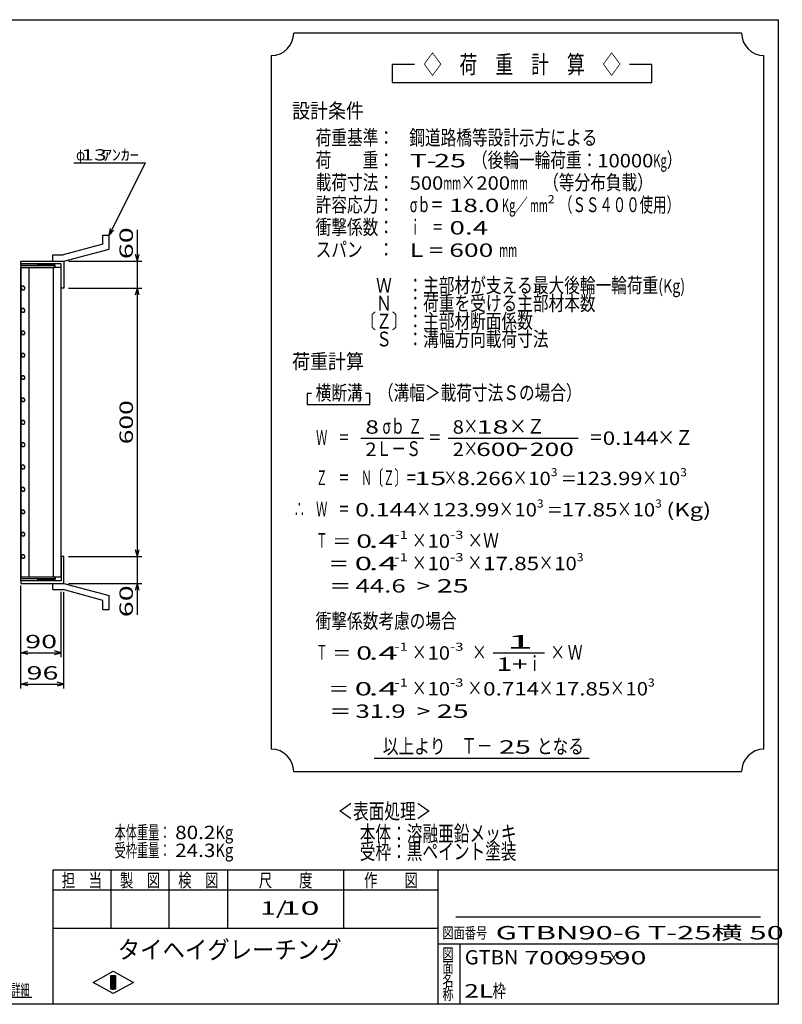
# Model space of a CAD drawing. Units: millimetres. Extents: x -182 to 174, y -128 to 105.
# Drawn here: x 4 to 174, y -115 to 105 of the extents above; entities that cross this region are included whole.
import ezdxf
from ezdxf.enums import TextEntityAlignment as Align

# ---------------------------------------------------------------- set-up
doc = ezdxf.new("R2010")
doc.units = ezdxf.units.MM
doc.header["$LTSCALE"] = 0.25
for name, color, linetype in [('16', 7, 'Continuous'), ('19', 7, 'Continuous'), ('22', 7, 'Continuous'), ('24', 7, 'Continuous'), ('32', 7, 'Continuous')]:
    doc.layers.add(name, color=color, linetype=linetype)
doc.styles.add('dcStyle0', font='txt.shx', dxfattribs={"width": 0.833333, "bigfont": 'bigfont'})
doc.styles.add('dcStyle1', font='ＭＳ ゴシック', dxfattribs={"width": 0.77})

msp = doc.modelspace()

# ---------------------------------------------------------------- linework, layer by layer
at = {"color": 150, "linetype": 'Continuous', "lineweight": 25}
for p, q in [((-172.9, 105.35), (173.1, 105.35)), ((173.1, 105.35), (173.1, -114.65)), ((173.1, -84.65), (11.1, -84.65)), ((11.1, -84.65), (11.1, -114.65)), ((24.1, -84.65), (24.1, -97.65)), ((37.1, -97.65), (37.1, -84.65)), ((50.1, -84.65), (50.1, -97.65)), ((76.1, -97.65), (76.1, -84.65)), ((97.1, -84.65), (97.1, -114.65)), ((97.1, -89.15), (11.1, -89.15)), ((169.1, -95.15), (101.1, -95.15)), ((11.1, -97.65), (97.1, -97.65)), ((97.1, -101.15), (173.1, -101.15)), ((102.1, -114.65), (102.1, -101.15)), ((20.1, -109.75), (24.6, -107.25)), ((24.6, -107.25), (29.1, -109.75)), ((24.6, -112.25), (20.1, -109.75)), ((24.1, -108.25), (25.1, -108.25)), ((24.1, -111.25), (24.1, -108.25)), ((24.1, -108.25), (24.3, -108.25)), ((24.3, -108.25), (24.3, -111.25)), ((24.5, -111.25), (24.5, -108.25)), ((24.5, -108.25), (24.7, -108.25)), ((29.1, -109.75), (24.6, -112.25)), ((24.7, -108.25), (24.7, -111.25)), ((24.9, -111.25), (24.9, -108.25)), ((24.9, -108.25), (25.1, -108.25)), ((25.1, -108.25), (25.1, -111.25)), ((25.1, -108.25), (25.1, -111.25)), ((25.1, -111.25), (24.1, -111.25)), ((24.3, -111.25), (24.5, -111.25)), ((24.7, -111.25), (24.9, -111.25)), ((173.1, -114.65), (-172.9, -114.65))]:
    msp.add_line(p, q, dxfattribs=at)
at = {"layer": '16', "color": 3, "linetype": 'Continuous', "lineweight": 25}
for p, q in [((9.3, 50.7), (8, 50.5)), ((10.6, 50.5), (9.3, 50.7)), ((3.93, -19.15), (3.93, 49.95)), ((3.93, 49.95), (4, 49.95)), ((11.5, 50.4), (4, 50.4)), ((4, 50.4), (4, 49.95)), ((4, 49.95), (11.5, 49.95)), ((4, 49.95), (4, -19.15)), ((13, 49.95), (4, 49.95)), ((5.75, 49.95), (5.75, -19.15)), ((8, 50.5), (7.6, 50.5)), ((11.6, 50.5), (10.6, 50.5)), ((11.25, -19.15), (11.25, 49.95)), ((11.5, 49.95), (11.5, 50.4)), ((11.6, 49.95), (11.6, 50.5)), ((13, -19.15), (13, 49.95)), ((4.22, 45.79), (4, 45.4)), ((4, 45.4), (4.23, 45.01)), ((4.67, 45.79), (4.22, 45.79)), ((4.23, 45.01), (4.68, 45.01)), ((4.9, 45.4), (4.67, 45.79)), ((4.68, 45.01), (4.9, 45.4)), ((4.22, 40.79), (4, 40.4)), ((4, 40.4), (4.23, 40.01)), ((4.67, 40.79), (4.22, 40.79)), ((4.23, 40.01), (4.68, 40.01)), ((4.9, 40.4), (4.67, 40.79)), ((4.68, 40.01), (4.9, 40.4)), ((4.22, 35.79), (4, 35.4)), ((4, 35.4), (4.23, 35.01)), ((4.67, 35.79), (4.22, 35.79)), ((4.9, 35.4), (4.67, 35.79)), ((4.68, 35.01), (4.9, 35.4)), ((4.23, 35.01), (4.68, 35.01)), ((4.22, 30.79), (4, 30.4)), ((4, 30.4), (4.23, 30.01)), ((4.67, 30.79), (4.22, 30.79)), ((4.23, 30.01), (4.68, 30.01)), ((4.9, 30.4), (4.67, 30.79)), ((4.68, 30.01), (4.9, 30.4)), ((4.22, 25.79), (4, 25.4)), ((4, 25.4), (4.23, 25.01)), ((4.67, 25.79), (4.22, 25.79)), ((4.23, 25.01), (4.68, 25.01)), ((4.9, 25.4), (4.67, 25.79)), ((4.68, 25.01), (4.9, 25.4)), ((4.22, 20.79), (4, 20.4)), ((4, 20.4), (4.23, 20.01)), ((4.67, 20.79), (4.22, 20.79)), ((4.23, 20.01), (4.68, 20.01)), ((4.9, 20.4), (4.67, 20.79)), ((4.68, 20.01), (4.9, 20.4)), ((4.22, 15.79), (4, 15.4)), ((4.67, 15.79), (4.22, 15.79)), ((4.9, 15.4), (4.67, 15.79)), ((4.68, 15.01), (4.9, 15.4)), ((4, 15.4), (4.23, 15.01)), ((4.23, 15.01), (4.68, 15.01)), ((4.22, 10.79), (4, 10.4)), ((4, 10.4), (4.23, 10.01)), ((4.67, 10.79), (4.22, 10.79)), ((4.23, 10.01), (4.68, 10.01)), ((4.9, 10.4), (4.67, 10.79)), ((4.68, 10.01), (4.9, 10.4)), ((4.22, 5.79), (4, 5.4)), ((4, 5.4), (4.23, 5.01)), ((4.67, 5.79), (4.22, 5.79)), ((4.23, 5.01), (4.68, 5.01)), ((4.9, 5.4), (4.67, 5.79)), ((4.68, 5.01), (4.9, 5.4)), ((4.22, 0.79), (4, 0.4)), ((4, 0.4), (4.23, 0.01)), ((4.67, 0.79), (4.22, 0.79)), ((4.23, 0.01), (4.68, 0.01)), ((4.9, 0.4), (4.67, 0.79)), ((4.68, 0.01), (4.9, 0.4)), ((4.22, -4.21), (4, -4.6)), ((4.67, -4.21), (4.22, -4.21)), ((4.9, -4.6), (4.67, -4.21)), ((4, -4.6), (4.23, -4.99)), ((4.23, -4.99), (4.68, -4.99)), ((4.68, -4.99), (4.9, -4.6)), ((4.22, -9.21), (4, -9.6)), ((4, -9.6), (4.23, -9.99)), ((4.67, -9.21), (4.22, -9.21)), ((4.23, -9.99), (4.68, -9.99)), ((4.9, -9.6), (4.67, -9.21)), ((4.68, -9.99), (4.9, -9.6)), ((4.22, -14.21), (4, -14.6)), ((4, -14.6), (4.23, -14.99)), ((4.67, -14.21), (4.22, -14.21)), ((4.23, -14.99), (4.68, -14.99)), ((4.9, -14.6), (4.67, -14.21)), ((4.68, -14.99), (4.9, -14.6)), ((4, -19.15), (3.93, -19.15)), ((4, -19.15), (11.5, -19.15)), ((4, -19.6), (4, -19.15)), ((4, -19.15), (13, -19.15)), ((11.5, -19.6), (4, -19.6)), ((8, -19.7), (7.6, -19.7)), ((9.3, -19.9), (8, -19.7)), ((10.6, -19.7), (9.3, -19.9)), ((11.6, -19.7), (10.6, -19.7)), ((11.5, -19.15), (11.5, -19.6)), ((11.6, -19.15), (11.6, -19.7))]:
    msp.add_line(p, q, dxfattribs=at)
at = {"layer": '19', "color": 6, "linetype": 'Continuous', "lineweight": 25}
for p, q in [((22.3, 57.2), (23.7, 57.2)), ((22.3, 55.2), (22.3, 57.2)), ((23.7, 54.1), (23.7, 57.2)), ((22.3, 55.2), (13.4, 52.8)), ((11.1, 52.8), (13.4, 52.8)), ((11.1, 51.4), (11.1, 52.8)), ((13.6, 51.4), (23.7, 54.1)), ((4, 50.4), (4, 51.4)), ((4, 50.8), (4, 51.4)), ((4, 51.4), (13.5, 51.4)), ((13, 50.8), (4, 50.8)), ((11.1, 51.4), (13.6, 51.4)), ((13, 45.4), (13, 50.8)), ((13.5, 51.4), (13.6, 51.3)), ((13.6, 51.3), (13.6, 45.4)), ((13.6, 45.4), (13, 45.4)), ((13.6, -14.6), (13, -14.6)), ((13, -14.6), (13, -20)), ((13.6, -20.5), (13.6, -14.6)), ((4, -20), (4, -19)), ((4, -20), (4, -20.6)), ((13, -20), (4, -20)), ((4, -20.6), (13.5, -20.6)), ((11.1, -20.6), (13.6, -20.6)), ((11.1, -22), (11.1, -20.6)), ((11.1, -22), (13.4, -22)), ((22.3, -24.4), (13.4, -22)), ((13.5, -20.6), (13.6, -20.5)), ((13.6, -20.6), (23.7, -23.3)), ((23.7, -26.4), (23.7, -23.3)), ((22.3, -26.4), (22.3, -24.4)), ((22.3, -26.4), (23.7, -26.4))]:
    msp.add_line(p, q, dxfattribs=at)
at = {"layer": '22', "color": 4, "linetype": 'Continuous', "lineweight": 25}
for p, q in [((15.8, 73.4), (31.8, 73.4)), ((23.7, 57.2), (31.8, 73.4)), ((23.7, 57.2), (24, 58.66)), ((23.7, 57.2), (24.7, 58.3)), ((30, 51.4), (30, 58.4)), ((30, 51.4), (29.6, 52.9)), ((30, 51.4), (30.4, 52.9)), ((14.6, 51.4), (31, 51.4)), ((30, 45.4), (30, 51.4)), ((14.6, 45.4), (31, 45.4)), ((29.6, 43.9), (30, 45.4)), ((30.4, 43.9), (30, 45.4)), ((30, -14.6), (30, 45.4)), ((30, -14.6), (29.6, -13.1)), ((30, -14.6), (30.4, -13.1)), ((14.6, -14.6), (31, -14.6)), ((30, -20.6), (30, -14.6)), ((4, -37.1), (4, -21.1)), ((4, -44.1), (4, -21.1)), ((14.6, -20.6), (31, -20.6)), ((29.6, -22.1), (30, -20.6)), ((30.4, -22.1), (30, -20.6)), ((30, -27.6), (30, -20.6)), ((13, -37.1), (13, -22.5)), ((13.6, -44.1), (13.6, -22.5)), ((4, -36.1), (5.5, -35.7)), ((5.5, -36.5), (4, -36.1)), ((4, -36.1), (13, -36.1)), ((13, -36.1), (11.5, -35.7)), ((11.5, -36.5), (13, -36.1)), ((4, -43.1), (5.5, -42.7)), ((5.5, -43.5), (4, -43.1)), ((4, -43.1), (13.6, -43.1)), ((13.6, -43.1), (12.1, -42.7)), ((12.1, -43.5), (13.6, -43.1))]:
    msp.add_line(p, q, dxfattribs=at)
at = {"layer": '24', "color": 4, "linetype": 'Continuous', "lineweight": 25}
for p, q in [((164.9, 102.35), (64.9, 102.35)), ((59.9, 97.35), (59.9, -57.65)), ((169.9, -57.65), (169.9, 97.35)), ((91.9, 95.35), (86.9, 95.35)), ((86.9, 95.35), (86.9, 91.35)), ((144.9, 95.35), (139.9, 95.35)), ((144.9, 91.35), (144.9, 95.35)), ((86.9, 91.35), (144.9, 91.35)), ((68.9, 21.85), (67.9, 21.85)), ((67.9, 21.85), (67.9, 19.35)), ((81.9, 21.85), (80.9, 21.85)), ((81.9, 19.35), (81.9, 21.85)), ((67.9, 19.35), (81.9, 19.35)), ((79.9, 11.85), (93.9, 11.85)), ((99.4, 11.85), (128.4, 11.85)), ((109.4, -36.15), (120.9, -36.15)), ((82.9, -59.65), (130.9, -59.65)), ((64.9, -62.65), (164.9, -62.65))]:
    msp.add_line(p, q, dxfattribs=at)
for centre, start, end in [((59.9, 102.35), 270, 0), ((169.9, 102.35), 180, 270), ((59.9, -62.65), 0, 90), ((169.9, -62.65), 90, 180)]:
    msp.add_arc(centre, 5, start, end, dxfattribs=at)
at = {"layer": '32', "color": 4, "linetype": 'Continuous', "lineweight": 25}
msp.add_line((6.4, -113.15), (-19.1, -113.15), dxfattribs=at)

# ---------------------------------------------------------------- texts
at = {"color": 150, "style": 'dcStyle0', "width": 0.833333}
for s, height, p, p2 in [('担\u3000当', 3, (13.1, -88.45), (22.1, -88.45)), ('製\u3000図', 3, (26.1, -88.45), (35.1, -88.45)), ('検\u3000図', 3, (39.1, -88.45), (48.1, -88.45)), ('尺\u3000\u3000度', 3, (57.1, -88.45), (69.1, -88.45)), ('作\u3000\u3000図', 3, (80.6, -88.45), (92.6, -88.45)), ('図面番号', 2.5, (98.1, -99.95), (108.1, -99.95)), ('図', 2.5, (98.1, -104.65), (100.6, -104.65)), ('面', 2.5, (98.1, -107.65), (100.6, -107.65)), ('名', 2.5, (98.1, -110.65), (100.6, -110.65)), ('称', 2.5, (98.1, -113.65), (100.6, -113.65))]:
    msp.add_text(s, height=height, dxfattribs=at).set_placement(p, p2, align=Align.FIT)
at = {"color": 222, "style": 'dcStyle0', "width": 1.041667}
msp.add_text('タイヘイグレーチング', height=4, dxfattribs=at).set_placement((25.6, -104.45), (75.6, -104.45), align=Align.FIT)
at = {"layer": '22', "color": 2}
for s, height, style, width, p, p2 in [('φ', 2.5, 'dcStyle1', 0.615385, (16.3, 73.9), (18.3, 73.9)), (' 13 ', 2.5, 'dcStyle1', 1.230769, (16.3, 73.9), (24.3, 73.9)), ('ｱﾝｶｰ', 2.5, 'dcStyle1', 1.230769, (22.3, 73.9), (30.3, 73.9)), (' 90 ', 3, 'dcStyle1', 1.282051, (3.5, -35.1), (13.5, -35.1)), (' 96 ', 3, 'dcStyle1', 1.282051, (3.8, -42.1), (13.8, -42.1)), ('＜表面処理＞', 3.5, 'dcStyle0', 0.744681, (74.65, -73.25), (95.65, -73.25)), ('本体重量：', 3, 'dcStyle1', 0.641026, (24.9, -77.75), (37.4, -77.75)), (' 80.2', 3, 'dcStyle1', 1.025641, (37.4, -77.75), (47.4, -77.75)), ('Kg', 3, 'dcStyle1', 1.025641, (47.4, -77.75), (51.4, -77.75)), ('本体：溶融亜鉛メッキ', 3.5, 'dcStyle0', 0.744681, (79.65, -78.25), (114.65, -78.25)), ('受枠重量：', 3, 'dcStyle1', 0.641026, (24.9, -81.75), (37.4, -81.75)), (' 24.3', 3, 'dcStyle1', 1.025641, (37.4, -81.75), (47.4, -81.75)), ('Kg', 3, 'dcStyle1', 1.025641, (47.4, -81.75), (51.4, -81.75)), ('受枠：黒ペイント塗装', 3.5, 'dcStyle0', 0.744681, (79.65, -82.25), (114.65, -82.25)), ('GTBN', 3.2, 'dcStyle0', 0.9375, (103.1, -105.75), (115.1, -105.75)), (' 700 ', 3, 'dcStyle0', 0.833333, (115.1, -105.75), (127.6, -105.75)), ('×', 3, 'dcStyle0', 0.694444, (125.1, -105.75), (127.6, -105.75)), (' 995 ', 3, 'dcStyle0', 0.833333, (125.1, -105.75), (137.6, -105.75)), ('×', 3, 'dcStyle0', 0.694444, (135.1, -105.75), (137.6, -105.75)), (' 90 ', 3, 'dcStyle0', 0.833333, (135.1, -105.75), (145.1, -105.75)), ('枠', 3, 'dcStyle0', 0.833333, (109.3, -113.15), (112.3, -113.15))]:
    msp.add_text(s, height=height, dxfattribs=dict(at, style=style, width=width)).set_placement(p, p2, align=Align.FIT)
at = {"layer": '22', "color": 2, "style": 'dcStyle1', "width": 1.282051}
for s, p, p2 in [(' 60 ', (29, 50.4), (29, 60.4)), (' 600 ', (29, 9.15), (29, 21.65)), (' 60 ', (29, -29.6), (29, -19.6))]:
    msp.add_text(s, height=3, rotation=90, dxfattribs=at).set_placement(p, p2, align=Align.FIT)
at = {"layer": '22', "color": 2, "style": 'dcStyle0'}
for s, p, p2 in [('1/', (57.4, -94.65), (63.4, -94.65)), (' 10 ', (60.4, -94.65), (72.4, -94.65)), ('GTBN90-6 T-25横 50                       ', (110, -100.15), (210, -100.15)), ('2L', (103, -113.15), (109.4, -113.15))]:
    msp.add_text(s, height=3, dxfattribs=at).set_placement(p, p2, align=Align.FIT)
at = {"layer": '24', "color": 2, "style": 'dcStyle0'}
for s, height, width, p, p2 in [('◇\u3000荷\u3000重\u3000計\u3000算\u3000◇', 4, 0.833333, (93.9, 93.35), (137.9, 93.35)), ('設計条件', 3.3, 0.858369, (64.55, 83.35), (80.55, 83.35)), ('荷重基準：\u3000', 3.3, 0.841346, (69.8, 77.35), (90.8, 77.35)), ('鋼道路橋等設計示方による', 3.3, 0.841346, (90.7, 77.35), (132.7, 77.35)), ('荷\u3000\u3000重：\u3000', 3.3, 0.841346, (69.8, 72.35), (90.8, 72.35)), (' 25 ', 3, 0.833333, (94.8, 72.35), (104.8, 72.35)), ('（後輪一輪荷重：', 3.3, 0.841346, (104.7, 72.35), (132.7, 72.35)), ('10000', 3, 0.833333, (132.7, 72.35), (145.2, 72.35)), ('Kg', 3, 0.5, (145.2, 72.35), (148.2, 72.35)), ('）', 3.3, 0.833333, (148.2, 72.35), (151.5, 72.35)), ('載荷寸法：\u3000', 3.3, 0.841346, (69.8, 67.35), (90.8, 67.35)), ('500', 3, 0.833333, (90.8, 67.35), (98.3, 67.35)), ('×', 3.3, 0.833333, (102.2, 67.35), (105.5, 67.35)), ('200', 3, 0.833333, (105.7, 67.35), (113.2, 67.35)), ('\u3000（等分布負載）', 3.3, 0.841346, (117.1, 67.35), (145.1, 67.35)), ('mm', 3, 0.666667, (98.3, 67.35), (102.3, 67.35)), ('mm', 3, 0.666667, (113.2, 67.35), (117.2, 67.35)), ('許容応力：\u3000', 3.3, 0.841346, (69.8, 62.35), (90.8, 62.35)), ('2', 1.8, 0.833333, (121.65, 64.35), (123.15, 64.35)), ('（ＳＳ４００使用）', 3.3, 0.757576, (124.15, 62.35), (151.15, 62.35)), ('σｂ＝', 3.3, 0.631313, (90.8, 62.35), (98.3, 62.35)), (' 18.0', 3, 0.833333, (98.3, 62.35), (110.8, 62.35)), ('Kg', 3, 0.5, (111.4, 62.35), (114.4, 62.35)), ('／', 3, 0.833333, (114.15, 62.35), (117.15, 62.35)), ('mm', 3, 0.666667, (117.65, 62.35), (121.65, 62.35)), ('衝撃係数：\u3000', 3.3, 0.841346, (69.8, 57.35), (90.8, 57.35)), ('ｉ\u3000＝', 3.3, 0.631313, (90.8, 57.35), (98.3, 57.35)), (' 0.4', 3, 0.833333, (98.3, 57.35), (108.3, 57.35)), ('スパン\u3000：\u3000', 3.3, 0.841346, (69.8, 52.35), (90.8, 52.35)), ('L =', 3, 0.833333, (90.8, 52.35), (98.3, 52.35)), (' 600 ', 3, 0.833333, (98.3, 52.35), (110.8, 52.35)), ('mm', 3, 0.666667, (110.8, 52.35), (114.8, 52.35)), ('\u3000Ｗ\u3000：主部材が支える最大後輪一輪荷重', 3.3, 0.841346, (79.8, 44.35), (146.3, 44.35)), ('(Kg)', 3, 0.5, (146.3, 44.35), (152.3, 44.35)), ('\u3000Ｎ\u3000：荷重を受ける主部材本数', 3.3, 0.841346, (79.8, 40.35), (132.3, 40.35)), ('〔Ｚ〕：主部材断面係数', 3.3, 0.841346, (79.8, 36.35), (118.3, 36.35)), ('\u3000Ｓ\u3000：溝幅方向載荷寸法', 3.3, 0.841346, (79.8, 32.35), (121.8, 32.35)), ('荷重計算', 3.3, 0.858369, (64.55, 27.35), (80.55, 27.35)), ('\u3000（溝幅＞載荷寸法Ｓの場合）', 3.3, 0.841346, (80.2, 20.35), (129.2, 20.35)), ('横断溝', 3.3, 0.841346, (69.8, 20.35), (80.3, 20.35)), ('σｂ', 3.3, 0.631313, (84.7, 12.85), (89.7, 12.85)), ('Ｚ', 3.3, 0.757576, (90.5, 12.85), (93.5, 12.85)), ('8', 3, 0.833333, (100.4, 12.85), (102.9, 12.85)), ('×', 3.3, 0.833333, (102.8, 12.85), (106.1, 12.85)), (' 18 ', 3, 0.833333, (104.3, 12.85), (114.3, 12.85)), ('×Ｚ', 3.3, 0.858369, (112.95, 12.85), (120.95, 12.85)), ('Ｗ\u3000＝', 3.3, 0.631313, (69.9, 10.35), (77.4, 10.35)), ('0.144', 3, 0.833333, (133.9, 10.35), (146.4, 10.35)), ('×Ｚ', 3.3, 0.858369, (146.05, 10.35), (154.05, 10.35)), ('Ｌ－Ｓ', 3.3, 0.833333, (83.4, 7.85), (93.3, 7.85)), ('＝', 3.3, 0.757576, (94.9, 10.35), (97.9, 10.35)), ('＝', 3.3, 0.757576, (130.9, 10.35), (133.9, 10.35)), ('2', 3, 0.833333, (80.9, 7.85), (83.4, 7.85)), ('2', 3, 0.833333, (100.4, 7.85), (102.9, 7.85)), ('×', 3.3, 0.833333, (102.8, 7.85), (106.1, 7.85)), (' 600 ', 3, 0.833333, (104.3, 7.85), (116.8, 7.85)), ('－', 3.3, 0.631313, (114.8, 7.85), (117.3, 7.85)), (' 200 ', 3, 0.833333, (116.3, 7.85), (128.8, 7.85)), ('Ｚ\u3000＝\u3000Ｎ〔Ｚ〕＝', 3.3, 0.631313, (69.9, 1.35), (92.4, 1.35)), ('×', 3.3, 0.757576, (98.4, 1.35), (101.4, 1.35)), ('8.266', 3, 0.833333, (101.4, 1.35), (113.9, 1.35)), ('×', 3.3, 0.833333, (113.8, 1.35), (117.1, 1.35)), ('10', 3, 0.833333, (117.3, 1.35), (122.3, 1.35)), ('3', 1.8, 0.833333, (122.3, 3.35), (123.8, 3.35)), ('123.99', 3, 0.833333, (127.8, 1.35), (142.8, 1.35)), ('×', 3.3, 0.833333, (142.7, 1.35), (146, 1.35)), ('10', 3, 0.833333, (146.2, 1.35), (151.2, 1.35)), ('3', 1.8, 0.833333, (151.2, 3.35), (152.7, 3.35)), (' 15 ', 3, 0.833333, (90.4, 1.35), (100.4, 1.35)), ('3', 1.8, 0.833333, (119.2, -3.65), (120.7, -3.65)), ('3', 1.8, 0.833333, (145.6, -3.65), (147.1, -3.65)), ('∴\u3000Ｗ\u3000＝', 3.3, 0.631313, (64.9, -5.65), (77.4, -5.65)), (' 0.144', 3, 0.833333, (77.4, -5.65), (92.4, -5.65)), ('×', 3.3, 0.833333, (92.3, -5.65), (95.6, -5.65)), ('123.99', 3, 0.833333, (95.8, -5.65), (110.8, -5.65)), ('×', 3.3, 0.833333, (110.7, -5.65), (114, -5.65)), ('10', 3, 0.833333, (114.2, -5.65), (119.2, -5.65)), ('17.85', 3, 0.833333, (124.7, -5.65), (137.2, -5.65)), ('×', 3.3, 0.833333, (137.1, -5.65), (140.4, -5.65)), ('10', 3, 0.833333, (140.6, -5.65), (145.6, -5.65)), ('(Kg)', 3, 0.833333, (148.1, -5.65), (158.1, -5.65)), ('Ｔ', 3.3, 0.631313, (69.9, -12.65), (72.4, -12.65)), (' = 0', 3, 0.833333, (72.4, -12.65), (82.4, -12.65)), (' .4 ', 3, 0.833333, (79.9, -12.65), (89.9, -12.65)), ('-1', 1.8, 0.833333, (87.4, -10.65), (90.4, -10.65)), ('×', 3.3, 0.833333, (91.3, -12.65), (94.6, -12.65)), ('10', 3, 0.833333, (94.8, -12.65), (99.8, -12.65)), ('-3', 1.8, 0.833333, (99.8, -10.65), (102.8, -10.65)), ('×Ｗ', 3.3, 0.841346, (103.7, -12.65), (110.7, -12.65)), ('  = 0', 3, 0.833333, (69.9, -17.65), (82.4, -17.65)), (' .4 ', 3, 0.833333, (79.9, -17.65), (89.9, -17.65)), ('-1', 1.8, 0.833333, (87.4, -15.65), (90.4, -15.65)), ('×', 3.3, 0.833333, (91.3, -17.65), (94.6, -17.65)), ('10', 3, 0.833333, (94.8, -17.65), (99.8, -17.65)), ('-3', 1.8, 0.833333, (99.8, -15.65), (102.8, -15.65)), ('×', 3.3, 0.833333, (103.7, -17.65), (107, -17.65)), ('17.85', 3, 0.833333, (107.2, -17.65), (119.7, -17.65)), ('×', 3.3, 0.833333, (119.6, -17.65), (122.9, -17.65)), ('10', 3, 0.833333, (123.1, -17.65), (128.1, -17.65)), ('3', 1.8, 0.833333, (128.1, -15.65), (129.6, -15.65)), (' 44.6', 3, 0.833333, (77.4, -22.65), (89.9, -22.65)), (' 25 ', 3, 0.833333, (95.4, -22.65), (105.4, -22.65)), ('  =', 3, 0.833333, (69.9, -22.65), (77.4, -22.65)), ('衝撃係数考慮の場合', 3.3, 0.841346, (69.8, -30.65), (101.3, -30.65)), ('Ｔ', 3.3, 0.631313, (69.9, -37.65), (72.4, -37.65)), (' = 0', 3, 0.833333, (72.4, -37.65), (82.4, -37.65)), (' .4 ', 3, 0.833333, (79.9, -37.65), (89.9, -37.65)), ('-1', 1.8, 0.833333, (87.4, -35.65), (90.4, -35.65)), ('×', 3.3, 0.833333, (91.3, -37.65), (94.6, -37.65)), ('10', 3, 0.833333, (94.8, -37.65), (99.8, -37.65)), ('-3', 1.8, 0.833333, (99.8, -35.65), (102.8, -35.65)), ('×', 3.3, 0.833333, (104.7, -37.65), (108, -37.65)), ('×', 3.3, 0.833333, (122.2, -37.65), (125.5, -37.65)), ('Ｗ', 3.3, 0.833333, (126.1, -37.65), (129.4, -37.65)), ('ｉ', 3.3, 0.833333, (117.05, -40.15), (120.35, -40.15)), ('  = 0', 3, 0.833333, (69.9, -45.65), (82.4, -45.65)), (' .4 ', 3, 0.833333, (79.9, -45.65), (89.9, -45.65)), ('-1', 1.8, 0.833333, (87.4, -43.65), (90.4, -43.65)), ('×', 3.3, 0.833333, (91.3, -45.65), (94.6, -45.65)), ('10', 3, 0.833333, (94.8, -45.65), (99.8, -45.65)), ('-3', 1.8, 0.833333, (99.8, -43.65), (102.8, -43.65)), ('×', 3.3, 0.833333, (103.7, -45.65), (107, -45.65)), ('0.714', 3, 0.833333, (107.2, -45.65), (119.7, -45.65)), ('×', 3.3, 0.833333, (119.6, -45.65), (122.9, -45.65)), ('17.85', 3, 0.833333, (123.1, -45.65), (135.6, -45.65)), ('×', 3.3, 0.833333, (135.5, -45.65), (138.8, -45.65)), ('10', 3, 0.833333, (139, -45.65), (144, -45.65)), ('3', 1.8, 0.833333, (144, -43.65), (145.5, -43.65)), (' 31.9', 3, 0.833333, (77.4, -50.65), (89.9, -50.65)), (' 25 ', 3, 0.833333, (95.4, -50.65), (105.4, -50.65)), ('  =', 3, 0.833333, (69.9, -50.65), (77.4, -50.65)), ('以上より\u3000', 3.3, 0.841346, (84.8, -58.65), (102.3, -58.65)), ('Ｔ－', 3.5, 0.833333, (102.3, -58.65), (109.3, -58.65)), (' 25 ', 3, 0.833333, (109.3, -58.65), (119.3, -58.65)), ('となる', 3.3, 0.841346, (119.2, -58.65), (129.7, -58.65))]:
    msp.add_text(s, height=height, dxfattribs=dict(at, width=width)).set_placement(p, p2, align=Align.FIT)
for s, p, p2 in [('T-', (90.8, 72.35), (96.8, 72.35)), ('8', (80.9, 12.85), (83.9, 12.85)), ('=', (124.8, 1.35), (127.8, 1.35)), ('=', (121.7, -5.65), (124.7, -5.65)), ('>', (92.4, -22.65), (95.4, -22.65)), (' 1 ', (110.15, -35.15), (120.65, -35.15)), ('1+', (110.15, -40.15), (117.15, -40.15)), ('>', (92.4, -50.65), (95.4, -50.65))]:
    msp.add_text(s, height=3, dxfattribs=at).set_placement(p, p2, align=Align.FIT)
at = {"layer": '32', "color": 2, "style": 'dcStyle0', "width": 0.666667}
msp.add_text('主部材ノンスリップ部詳細', height=2.5, dxfattribs=at).set_placement((-18.1, -112.65), (5.9, -112.65), align=Align.FIT)

doc.saveas('drawing.dxf')
